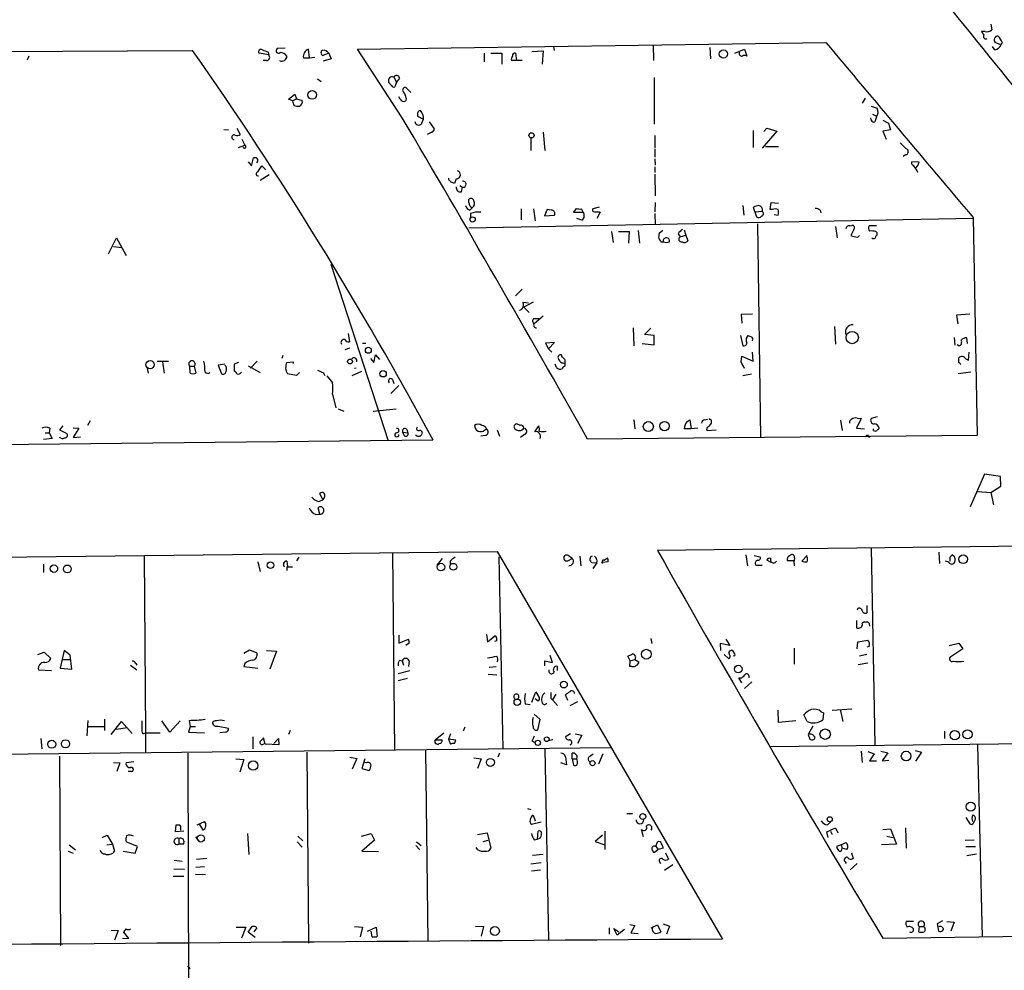
# Model space of a CAD drawing. Extents: x 0 to 743, y 9 to 882.
# Drawn here: x 455 to 602, y 497 to 639 of the extents above; entities that cross this region are included whole.
import ezdxf

# ---------------------------------------------------------------- set-up
doc = ezdxf.new("R2010")
doc.units = 0
doc.header["$MEASUREMENT"] = 0
doc.layers.add('MAIN', color=5, linetype='CONTINUOUS')

msp = doc.modelspace()

# ---------------------------------------------------------------- linework, layer by layer
at = {"layer": 'MAIN'}
for p, q in [((599.694, 637.9633), (599.8633, 637.1166)), ((598.8473, 636.8626), (598.3393, 636.8626)), ((505.3753, 634.238), (575.1407, 635.254)), ((601.218, 634.9153), (600.3713, 635.254)), ((601.3873, 635.254), (601.218, 634.9153)), ((287.782, 632.7986), (480.822, 634.0686)), ((492.1673, 633.3913), (490.728, 633.6453)), ((492.0827, 633.8146), (492.1673, 633.3913)), ((494.6227, 634.4073), (493.4373, 634.3226)), ((498.2633, 632.968), (498.094, 634.238)), ((501.142, 633.6453), (500.2107, 633.3066)), ((501.142, 633.6453), (501.4807, 632.7986)), ((512.064, 623.9933), (505.3753, 634.238)), ((524.256, 633.6453), (524.256, 632.3753)), ((525.272, 633.6453), (526.8807, 633.6453)), ((526.8807, 633.6453), (526.8807, 632.0366)), ((528.9127, 633.6453), (529.082, 632.5446)), ((531.368, 633.8993), (533.0613, 633.984)), ((533.0613, 633.984), (532.892, 632.0366)), ((534.5853, 634.6613), (534.67, 634.0686)), ((549.402, 634.9153), (549.4867, 632.5446)), ((557.8687, 634.492), (557.9533, 632.7986)), ((561.594, 633.6453), (563.0333, 634.238)), ((563.0333, 634.238), (563.372, 633.222)), ((600.2867, 634.1533), (599.948, 634.6613)), ((456.438, 633.222), (456.184, 632.6293)), ((491.8287, 632.5446), (491.3207, 632.5446)), ((497.332, 632.968), (498.2633, 632.968)), ((498.2633, 632.968), (499.0253, 633.0526)), ((501.4807, 632.7986), (500.2953, 632.46)), ((529.082, 632.5446), (528.32, 632.5446)), ((529.9287, 632.5446), (529.082, 632.5446)), ((499.4487, 629.8353), (499.9567, 629.412)), ((510.4553, 628.8193), (510.032, 629.3273)), ((510.794, 630.0893), (511.2173, 629.3273)), ((511.2173, 629.3273), (510.9633, 628.65)), ((511.6407, 629.92), (511.2173, 629.3273)), ((549.5713, 630.0046), (549.5713, 623.062)), ((513.334, 627.8033), (512.6567, 628.4806)), ((495.1307, 626.7873), (496.062, 627.5493)), ((495.7233, 626.5333), (495.1307, 626.7873)), ((495.7233, 626.5333), (496.316, 626.872)), ((496.062, 627.5493), (496.316, 626.872)), ((496.316, 626.872), (497.1627, 626.618)), ((511.7253, 626.7873), (511.556, 627.126)), ((512.6567, 626.9566), (512.572, 626.5333)), ((580.9827, 626.9566), (580.5593, 626.1946)), ((581.914, 625.7713), (582.7607, 625.4326)), ((514.35, 624.5013), (514.35, 624.2473)), ((514.35, 624.2473), (515.1967, 623.824)), ((514.9427, 623.1466), (515.1967, 623.824)), ((516.0433, 623.4006), (516.8053, 622.3846)), ((581.914, 623.6546), (581.8293, 623.9933)), ((582.0833, 624.586), (582.5913, 624.332)), ((582.676, 624.1626), (582.422, 623.4006)), ((583.6073, 623.6546), (584.454, 623.2313)), ((584.454, 623.2313), (584.7927, 622.2153)), ((485.4787, 622.3), (486.156, 622.2153)), ((487.426, 622.4693), (487.934, 621.538)), ((516.4667, 621.8766), (515.7893, 621.538)), ((533.0613, 621.8766), (533.3153, 619.1673)), ((564.3033, 622.1306), (564.3033, 619.5906)), ((567.8593, 622.046), (565.658, 619.506)), ((565.912, 621.9613), (566.3353, 622.4693)), ((566.3353, 622.4693), (567.8593, 622.046)), ((584.7927, 622.2153), (583.6073, 622.046)), ((583.6073, 622.046), (584.1153, 620.8606)), ((488.188, 620.8606), (488.6113, 619.9293)), ((531.1987, 621.03), (531.1987, 619.1673)), ((549.656, 621.3686), (549.656, 619.506)), ((487.68, 619.5906), (488.6113, 619.9293)), ((549.656, 619.3366), (549.656, 618.1513)), ((566.166, 619.76), (568.1133, 619.76)), ((489.1193, 617.474), (489.6273, 616.8813)), ((489.6273, 616.8813), (489.8813, 618.0666)), ((549.656, 617.8973), (549.7407, 616.966)), ((586.994, 618.49), (586.6553, 618.236)), ((589.026, 617.3893), (587.9253, 617.474)), ((490.5587, 615.95), (491.1513, 616.8813)), ((491.1513, 616.8813), (491.744, 616.2886)), ((549.656, 616.712), (549.656, 615.8653)), ((588.0947, 616.966), (588.518, 616.458)), ((492.252, 615.5266), (490.8973, 614.68)), ((519.0067, 614.7646), (519.0067, 615.0186)), ((520.1073, 614.934), (519.8533, 614.2566)), ((549.656, 615.6113), (549.7407, 612.394)), ((520.6153, 613.918), (521.0387, 613.664)), ((520.8693, 612.9866), (521.0387, 613.664)), ((521.97, 611.378), (521.97, 611.886)), ((522.1393, 610.2773), (522.478, 610.616)), ((529.7593, 610.4466), (529.7593, 608.838)), ((531.622, 610.4466), (531.876, 608.6686)), ((533.654, 610.362), (533.2307, 609.4306)), ((534.2467, 610.2773), (533.654, 610.362)), ((537.972, 610.5313), (537.5487, 609.9386)), ((538.988, 609.9386), (538.734, 610.4466)), ((541.3587, 610.7006), (540.4273, 610.4466)), ((541.3587, 610.0233), (541.528, 609.9386)), ((549.7407, 611.378), (549.656, 610.0233)), ((562.7793, 610.9546), (562.9487, 609.5153)), ((564.5573, 610.0233), (564.388, 610.7006)), ((564.5573, 610.0233), (565.658, 610.108)), ((564.5573, 610.0233), (564.8113, 609.2613)), ((566.8433, 610.362), (567.0127, 611.378)), ((567.182, 610.362), (566.8433, 610.362)), ((567.0127, 611.378), (568.1133, 611.2933)), ((574.294, 610.2773), (574.3787, 609.854)), ((597.0693, 609.0073), (521.97, 607.568)), ((522.224, 609.7693), (522.224, 609.092)), ((533.2307, 609.4306), (534.7547, 609.5153)), ((537.5487, 609.9386), (538.988, 609.9386)), ((538.8187, 608.7533), (538.0567, 609.0073)), ((541.528, 609.9386), (541.02, 609.0073)), ((549.656, 609.7693), (549.7407, 608.076)), ((567.436, 609.6), (568.0287, 609.5153)), ((597.0693, 609.1766), (597.662, 576.6646)), ((547.2007, 607.2293), (547.37, 605.3666)), ((550.8413, 607.2293), (550.3333, 606.806)), ((554.0587, 607.314), (554.3127, 606.552)), ((564.9807, 608.2453), (565.404, 576.326)), ((576.58, 607.822), (576.834, 606.1286)), ((578.6967, 607.9066), (579.0353, 607.9913)), ((579.2893, 607.3986), (578.866, 606.4673)), ((582.676, 607.9066), (581.5753, 607.9066)), ((468.2913, 603.758), (469.4767, 606.1286)), ((469.4767, 606.1286), (470.916, 603.504)), ((543.2213, 607.06), (543.4753, 605.4513)), ((544.2373, 607.06), (545.846, 607.06)), ((545.846, 607.06), (545.7613, 605.3666)), ((553.1273, 606.7213), (553.466, 606.298)), ((553.466, 606.298), (554.3127, 606.552)), ((554.3127, 606.552), (554.5667, 605.7053)), ((579.882, 606.2133), (580.136, 606.4673)), ((582.5913, 607.06), (582.7607, 606.8906)), ((469.0533, 604.8586), (470.3233, 604.6893)), ((550.5873, 605.536), (550.926, 605.536)), ((501.396, 602.234), (509.9473, 575.9026)), ((529.9287, 598.5086), (528.9127, 597.4926)), ((530.0133, 596.5613), (530.86, 596.4766)), ((531.5373, 596.5613), (530.1827, 595.7993)), ((530.1827, 595.7993), (530.9447, 595.0373)), ((531.622, 594.106), (532.4687, 594.106)), ((533.0613, 594.4446), (531.7067, 593.344)), ((564.2187, 594.7833), (562.5253, 594.6986)), ((562.5253, 594.6986), (562.61, 593.4286)), ((596.5613, 594.7833), (594.614, 594.614)), ((594.614, 594.614), (594.7833, 593.344)), ((546.4387, 592.7513), (546.5233, 590.042)), ((548.132, 591.7353), (549.0633, 592.6666)), ((576.4107, 592.9206), (576.58, 590.296)), ((504.0207, 591.9046), (504.19, 590.6346)), ((549.5713, 591.566), (548.132, 591.7353)), ((549.5713, 590.2113), (549.5713, 591.566)), ((562.4407, 591.566), (562.7793, 590.042)), ((594.2753, 591.312), (594.36, 590.1266)), ((596.2227, 590.3806), (596.138, 591.2273)), ((504.19, 589.7033), (503.5127, 589.4493)), ((506.1373, 590.4653), (506.6453, 590.4653)), ((534.7547, 590.55), (533.4, 590.4653)), ((533.4, 590.4653), (533.8233, 589.6186)), ((533.8233, 589.6186), (534.7547, 590.55)), ((533.8233, 589.6186), (534.3313, 589.1106)), ((547.7933, 590.3806), (549.5713, 590.2113)), ((594.9527, 590.042), (594.6987, 590.2113)), ((494.284, 588.6026), (494.1147, 588.1793)), ((507.3227, 588.1793), (507.8307, 587.5866)), ((507.8307, 587.5866), (508.0847, 588.6873)), ((508.0847, 588.6873), (508.6773, 588.01)), ((535.8553, 588.3486), (535.7707, 588.6873)), ((562.5253, 587.6713), (562.61, 588.518)), ((562.61, 588.518), (564.3033, 587.756)), ((564.3033, 587.756), (564.2187, 589.1106)), ((594.9527, 587.5866), (594.9527, 588.264)), ((595.9687, 588.0946), (596.392, 587.9253)), ((596.392, 587.9253), (596.4767, 589.1106)), ((474.0487, 586.6553), (474.218, 585.978)), ((475.5727, 587.756), (477.266, 587.756)), ((476.3347, 587.6713), (476.5887, 585.978)), ((480.3987, 586.994), (481.076, 586.994)), ((480.4833, 585.978), (480.3987, 586.994)), ((481.076, 586.994), (481.33, 585.978)), ((485.648, 587.3326), (484.632, 587.1633)), ((484.632, 587.1633), (485.14, 585.8933)), ((487.68, 587.5866), (487.0027, 587.3326)), ((487.0027, 587.3326), (487.0027, 586.3166)), ((489.1193, 587.0786), (490.8973, 586.0626)), ((490.474, 587.756), (489.458, 586.74)), ((494.8767, 587.5866), (495.808, 587.6713)), ((495.808, 587.6713), (495.808, 587.4173)), ((505.206, 586.74), (504.952, 586.6553)), ((535.0087, 586.8246), (534.8393, 587.3326)), ((535.94, 586.8246), (535.94, 586.6553)), ((496.316, 585.6393), (494.9613, 585.8933)), ((496.7393, 586.0626), (496.316, 585.6393)), ((500.2953, 586.0626), (500.5493, 585.6393)), ((500.8033, 585.5546), (501.65, 584.5386)), ((505.968, 586.232), (504.5287, 585.5546)), ((564.0493, 585.8086), (562.7793, 585.5546)), ((596.7307, 586.1473), (594.868, 585.8933)), ((511.556, 584.1153), (510.3707, 582.93)), ((510.6247, 585.0466), (510.794, 584.454)), ((501.65, 582.8453), (502.158, 580.8133)), ((502.4967, 580.644), (503.3433, 580.3053)), ((507.746, 580.3053), (511.1327, 580.644)), ((579.7973, 579.2893), (580.39, 579.2046)), ((582.7607, 579.4586), (581.914, 579.2046)), ((459.5707, 577.7653), (459.486, 577.088)), ((461.518, 578.104), (461.01, 577.5113)), ((463.042, 577.85), (463.8887, 577.7653)), ((463.8887, 577.7653), (463.042, 576.4106)), ((465.582, 578.866), (465.1587, 578.1886)), ((529.59, 578.1886), (529.4207, 578.2733)), ((531.7913, 577.2573), (532.384, 578.104)), ((546.5233, 579.0353), (546.6927, 577.6806)), ((554.482, 578.7813), (554.9053, 579.0353)), ((554.9053, 579.0353), (555.0747, 577.6806)), ((556.0907, 577.7653), (555.0747, 577.6806)), ((557.1067, 579.0353), (557.53, 579.12)), ((558.038, 579.0353), (558.038, 578.5273)), ((577.342, 578.9506), (577.596, 577.4266)), ((578.6967, 578.5273), (578.6967, 578.866)), ((580.39, 579.2046), (579.7127, 577.7653)), ((579.7127, 577.7653), (580.898, 577.6806)), ((458.8933, 577.088), (459.486, 577.088)), ((459.486, 577.088), (459.9093, 576.2413)), ((461.01, 577.5113), (462.1107, 577.0033)), ((463.042, 576.4106), (464.1427, 576.4953)), ((512.1487, 577.1726), (512.9107, 577.088)), ((512.318, 576.6646), (512.1487, 577.1726)), ((512.7413, 577.596), (512.9107, 577.088)), ((524.4253, 576.6646), (523.748, 576.58)), ((524.3407, 577.5113), (524.5947, 577.6806)), ((526.2033, 577.5113), (526.542, 576.58)), ((530.2673, 576.834), (529.6747, 576.4106)), ((597.662, 576.6646), (539.6653, 576.1566)), ((555.0747, 577.6806), (554.0587, 577.6806)), ((557.4453, 577.4266), (558.8, 577.5113)), ((581.4907, 576.6646), (581.5753, 576.4106)), ((582.2527, 577.4266), (582.2527, 577.6806)), ((516.636, 575.9873), (266.5307, 573.278)), ((459.9093, 576.2413), (458.6393, 576.072)), ((598.7627, 570.9073), (596.646, 566.0813)), ((601.1333, 570.5686), (598.7627, 570.9073)), ((601.218, 569.1293), (601.1333, 570.5686)), ((599.694, 568.198), (601.218, 569.1293)), ((500.2107, 567.0973), (499.7873, 568.0286)), ((500.4647, 567.5206), (500.2107, 567.0973)), ((597.7467, 568.3673), (599.694, 568.198)), ((599.694, 568.198), (600.1173, 566.3353)), ((499.618, 566.8433), (500.2107, 567.0973)), ((499.1947, 564.896), (499.7873, 564.9806)), ((499.7873, 564.9806), (499.5333, 565.912)), ((730.0807, 561.6786), (550.0793, 559.562)), ((258.9107, 556.3446), (526.2033, 559.3926)), ((473.6253, 558.8), (473.7947, 532.384)), ((510.6247, 559.2233), (510.8787, 529.7593)), ((526.2033, 559.3926), (559.7313, 501.65)), ((537.3793, 558.3766), (536.7867, 558.8)), ((538.48, 558.7153), (538.6493, 557.276)), ((563.2027, 558.8846), (563.4567, 557.276)), ((564.4727, 558.8), (565.3193, 558.6306)), ((572.3467, 558.8), (571.5847, 557.9533)), ((581.914, 559.9006), (582.422, 530.606)), ((591.9893, 559.308), (592.074, 557.6146)), ((594.36, 558.546), (593.9367, 558.8846)), ((458.6393, 557.53), (458.6393, 556.26)), ((490.5587, 557.8686), (490.8973, 556.4293)), ((494.8767, 557.9533), (494.9613, 557.1913)), ((496.6547, 558.546), (496.316, 558.038)), ((517.9907, 558.3766), (517.2287, 557.3606)), ((519.176, 557.9533), (519.176, 557.4453)), ((526.4573, 558.6306), (527.05, 530.0133)), ((536.702, 558.038), (537.3793, 558.3766)), ((540.258, 557.784), (541.02, 557.6993)), ((541.02, 557.6993), (540.4273, 556.8526)), ((542.7133, 557.8686), (541.8667, 557.784)), ((542.1207, 558.1226), (542.6287, 558.4613)), ((564.7267, 557.3606), (565.658, 557.3606)), ((567.0127, 557.784), (566.3353, 558.1226)), ((570.3993, 558.038), (569.3833, 558.038)), ((570.484, 558.4613), (570.3993, 558.038)), ((570.484, 557.276), (570.3993, 558.038)), ((593.598, 558.546), (593.598, 557.9533)), ((494.8767, 557.1066), (494.8767, 556.5986)), ((494.8767, 557.1066), (495.7233, 557.1066)), ((579.882, 550.926), (579.7973, 550.672)), ((581.2367, 551.3493), (581.2367, 550.2486)), ((579.7127, 549.148), (579.7127, 548.0473)), ((581.5753, 548.7246), (581.66, 548.3013)), ((524.5947, 547.0313), (524.764, 545.9306)), ((511.556, 546.9466), (511.556, 545.7613)), ((511.556, 545.7613), (512.9953, 546.354)), ((513.08, 545.7613), (512.572, 545.4226)), ((524.764, 545.9306), (525.8647, 546.862)), ((526.1187, 546.1), (525.78, 546.0153)), ((549.0633, 546.4386), (549.2327, 545.6766)), ((560.832, 545.4226), (559.3927, 545.6766)), ((559.3927, 545.6766), (559.4773, 544.6606)), ((560.2393, 546.354), (560.832, 545.4226)), ((579.7973, 544.9146), (579.882, 545.9306)), ((579.882, 545.9306), (581.406, 546.1846)), ((593.5133, 545.4226), (594.9527, 545.7613)), ((594.9527, 545.7613), (595.5453, 544.9146)), ((457.7927, 544.068), (458.724, 544.4066)), ((458.724, 544.4066), (459.74, 543.4753)), ((461.6873, 544.6606), (461.0947, 542.036)), ((462.6187, 543.9833), (461.6873, 544.6606)), ((488.442, 544.2373), (489.2887, 544.7453)), ((489.2887, 544.7453), (490.3893, 544.322)), ((491.8287, 544.6606), (493.3527, 544.576)), ((493.3527, 544.576), (492.3367, 541.8666)), ((560.6627, 543.4753), (559.9853, 544.068)), ((561.594, 544.1526), (561.34, 544.576)), ((570.3993, 544.9993), (570.3993, 542.6286)), ((581.2367, 544.068), (580.136, 543.814)), ((581.5753, 545.2533), (581.2367, 545.1686)), ((595.5453, 544.9146), (593.7673, 543.7293)), ((461.3487, 543.306), (462.534, 543.306)), ((462.8727, 541.8666), (462.6187, 543.9833)), ((472.3553, 542.7133), (472.5247, 542.4593)), ((488.6113, 542.7133), (488.442, 542.29)), ((511.6407, 543.2213), (512.064, 543.1366)), ((512.064, 543.1366), (512.2333, 542.4593)), ((513.08, 543.1366), (512.9953, 542.29)), ((533.3153, 542.3746), (533.3153, 543.1366)), ((533.3153, 543.1366), (534.416, 542.8826)), ((534.416, 542.8826), (534.0773, 543.8986)), ((546.0153, 543.1366), (545.6767, 543.814)), ((545.9307, 542.29), (546.0153, 543.1366)), ((546.0153, 543.1366), (546.6927, 543.306)), ((546.6927, 543.306), (547.2853, 542.9673)), ((579.9667, 542.544), (581.406, 542.798)), ((457.8773, 541.782), (459.8247, 541.6973)), ((461.0947, 542.036), (462.8727, 541.8666)), ((471.5933, 542.4593), (472.5247, 541.782)), ((488.442, 542.29), (490.5587, 542.036)), ((513.1647, 541.6126), (511.4713, 541.1893)), ((524.8487, 541.1046), (526.1187, 541.02)), ((526.034, 542.2053), (525.018, 542.1206)), ((535.178, 541.6973), (535.178, 542.29)), ((546.2693, 542.29), (545.9307, 542.29)), ((511.4713, 540.1733), (512.826, 540.512)), ((562.61, 539.8346), (562.1867, 540.5966)), ((562.1867, 540.5966), (562.61, 540.5966)), ((564.134, 540.004), (563.0333, 538.988)), ((531.368, 536.956), (531.9607, 538.48)), ((531.9607, 538.48), (532.4687, 537.6333)), ((530.352, 536.702), (531.114, 536.6173)), ((532.2993, 537.1253), (531.876, 537.464)), ((534.162, 537.5486), (534.416, 537.2946)), ((534.924, 538.1413), (534.416, 537.2946)), ((534.416, 537.2946), (535.178, 536.448)), ((536.702, 537.21), (536.3633, 538.0566)), ((537.0407, 536.448), (538.226, 537.0406)), ((568.1133, 533.908), (568.0287, 535.7706)), ((574.4633, 535.5166), (574.802, 535.3473)), ((574.802, 535.3473), (574.7173, 534.3313)), ((576.072, 535.7706), (579.0353, 535.94)), ((577.2573, 535.8553), (577.6807, 534.0773)), ((465.2433, 534.2466), (465.074, 531.9606)), ((467.6987, 534.416), (467.6987, 532.7226)), ((468.7147, 532.13), (470.2387, 534.0773)), ((470.2387, 534.0773), (471.8473, 532.2993)), ((477.4353, 532.4686), (476.25, 534.162)), ((478.9593, 534.162), (477.4353, 532.4686)), ((480.314, 534.2466), (480.4833, 533.3153)), ((531.7067, 535.178), (532.5533, 534.416)), ((532.5533, 534.416), (532.2147, 532.8073)), ((570.6533, 534.162), (568.1133, 533.908)), ((572.3467, 534.0773), (571.8387, 535.0933)), ((465.1587, 533.3153), (467.614, 533.3153)), ((471.0853, 533.146), (469.4767, 532.892)), ((473.7947, 532.384), (475.996, 532.384)), ((473.7947, 532.384), (473.7947, 529.4206)), ((480.4833, 533.3153), (480.2293, 532.4686)), ((480.2293, 532.4686), (482.6, 532.384)), ((480.4833, 533.3153), (481.2453, 533.3153)), ((484.632, 533.4), (486.156, 533.0613)), ((485.7327, 532.4686), (484.886, 532.384)), ((495.3847, 532.7226), (495.1307, 532.13)), ((516.9747, 531.368), (518.2447, 532.384)), ((521.3773, 533.2306), (521.1233, 532.638)), ((566.928, 530.352), (730.4193, 532.2993)), ((573.1933, 533.4), (572.516, 532.13)), ((592.836, 532.638), (592.836, 531.5373)), ((458.216, 531.5373), (458.3853, 530.0133)), ((489.7967, 531.7913), (489.7967, 530.0133)), ((491.6593, 530.6906), (491.4053, 531.622)), ((492.9293, 530.7753), (493.6067, 531.5373)), ((493.6067, 531.5373), (493.6913, 530.606)), ((516.9747, 531.368), (517.9907, 531.368)), ((519.2607, 532.2146), (518.922, 531.4526)), ((518.922, 531.4526), (519.2607, 530.6906)), ((520.0227, 531.2833), (518.922, 531.4526)), ((519.8533, 530.7753), (520.0227, 531.2833)), ((531.368, 531.1986), (531.7913, 530.9446)), ((534.5007, 531.368), (533.8233, 531.1986)), ((537.1253, 532.2146), (536.3633, 531.7913)), ((537.8027, 532.2146), (538.8187, 532.0453)), ((538.8187, 532.0453), (538.1413, 530.7753)), ((572.516, 532.13), (572.77, 531.4526)), ((244.9407, 526.9653), (543.1367, 530.1826)), ((491.3207, 530.6906), (491.5747, 530.7753)), ((493.6913, 530.606), (491.6593, 530.6906)), ((497.84, 529.5053), (498.094, 501.0573)), ((515.5353, 529.7593), (515.874, 501.3113)), ((533.3153, 530.0133), (533.8233, 501.4806)), ((580.39, 529.6746), (580.5593, 527.9813)), ((581.406, 529.59), (582.3373, 529.2513)), ((583.3533, 529.6746), (584.3693, 529.4206)), ((584.3693, 529.4206), (583.5227, 528.2353)), ((588.4333, 529.7593), (589.3647, 529.5053)), ((589.3647, 529.5053), (588.518, 528.1506)), ((597.7467, 530.606), (598.424, 501.9886)), ((461.01, 528.9126), (461.1793, 500.7186)), ((469.0533, 527.9813), (469.9847, 527.8966)), ((469.9847, 527.8966), (469.5613, 526.6266)), ((472.1013, 528.066), (470.916, 527.8966)), ((480.1447, 529.336), (480.3987, 429.0906)), ((487.2567, 528.4893), (488.442, 528.4046)), ((488.442, 528.4046), (487.8493, 526.542)), ((504.2747, 528.7433), (505.2907, 528.574)), ((505.2907, 528.574), (504.6133, 526.9653)), ((506.476, 528.4893), (506.0527, 527.05)), ((506.73, 527.8966), (506.476, 527.9813)), ((522.732, 528.6586), (523.8327, 528.4893)), ((523.8327, 528.4893), (523.24, 527.05)), ((526.542, 529.336), (526.288, 528.7433)), ((536.5327, 527.6426), (535.686, 527.8966)), ((536.3633, 528.828), (536.5327, 527.6426)), ((537.3793, 528.4893), (537.3793, 529.336)), ((537.3793, 528.4893), (537.5487, 527.558)), ((537.3793, 528.4893), (537.972, 528.4893)), ((540.004, 528.9126), (540.512, 529.2513)), ((541.9513, 529.2513), (541.274, 527.7273)), ((582.3373, 529.2513), (581.66, 528.2353)), ((581.66, 528.2353), (582.676, 528.2353)), ((583.5227, 528.2353), (584.5387, 528.32)), ((471.678, 526.6266), (471.2547, 526.6266)), ((506.0527, 527.05), (507.1533, 526.796)), ((530.6907, 521.1233), (531.1987, 520.954)), ((481.4993, 518.668), (482.6, 519.176)), ((532.7227, 519.0913), (531.2833, 518.7526)), ((531.5373, 520.1073), (531.876, 519.2606)), ((545.5073, 520.3613), (546.354, 520.3613)), ((575.3947, 518.668), (575.818, 519.0913)), ((595.9687, 519.7686), (596.5613, 518.8373)), ((597.154, 518.922), (597.408, 519.5146)), ((478.282, 517.652), (478.3667, 518.668)), ((479.552, 517.7366), (478.282, 517.652)), ((479.044, 518.16), (479.044, 517.906)), ((482.4307, 517.906), (481.838, 518.8373)), ((532.2147, 516.5513), (532.2993, 517.7366)), ((542.2053, 517.7366), (542.2053, 515.0273)), ((547.9627, 516.89), (547.7087, 517.9906)), ((575.31, 517.652), (576.58, 518.2446)), ((575.4793, 516.8053), (575.31, 517.652)), ((575.818, 517.7366), (576.072, 517.2286)), ((576.58, 518.2446), (576.9187, 517.4826)), ((583.6073, 517.9906), (584.7927, 518.0753)), ((584.7927, 518.0753), (585.6393, 515.7893)), ((586.994, 518.2446), (587.0787, 515.1966)), ((467.36, 516.8053), (468.122, 517.144)), ((468.122, 517.144), (468.884, 515.7893)), ((478.79, 516.636), (478.79, 515.7893)), ((481.2453, 516.89), (481.838, 516.128)), ((489.0347, 517.398), (489.204, 514.2653)), ((496.4853, 516.9746), (497.2473, 516.2973)), ((505.968, 516.9746), (507.4073, 517.398)), ((507.9153, 516.382), (506.0527, 514.7733)), ((507.4073, 517.398), (507.9153, 516.382)), ((523.24, 517.2286), (524.6793, 517.4826)), ((524.0867, 516.2126), (524.8487, 516.382)), ((524.6793, 517.4826), (525.272, 515.1966)), ((531.7067, 516.4666), (532.2147, 516.5513)), ((532.5533, 516.636), (532.2147, 516.5513)), ((541.8667, 517.144), (540.766, 516.2126)), ((540.766, 516.2126), (542.2053, 515.7046)), ((584.2, 516.9746), (585.1313, 516.8053)), ((595.884, 516.382), (597.2387, 516.4666)), ((462.28, 514.7733), (463.042, 514.4346)), ((462.4493, 515.7046), (463.3807, 514.9426)), ((468.0373, 515.7046), (468.884, 515.7893)), ((468.884, 515.7893), (469.2227, 514.7733)), ((470.4927, 514.7733), (472.2707, 514.4346)), ((472.6093, 515.4506), (470.916, 516.128)), ((472.2707, 514.4346), (472.6093, 515.4506)), ((479.4673, 515.7893), (478.79, 515.7893)), ((496.4007, 516.128), (497.1627, 515.366)), ((506.0527, 514.7733), (508.508, 514.6886)), ((514.096, 515.62), (514.6887, 514.9426)), ((514.1807, 516.128), (514.858, 515.62)), ((523.3247, 514.9426), (523.0707, 515.2813)), ((550.164, 515.0273), (549.5713, 514.5193)), ((549.8253, 515.4506), (550.0793, 516.128)), ((549.8253, 515.4506), (550.164, 515.0273)), ((550.926, 515.1966), (550.164, 515.0273)), ((577.4267, 515.7046), (576.7493, 515.4506)), ((577.4267, 515.7046), (578.104, 516.0433)), ((577.4267, 515.7046), (577.596, 515.1966)), ((577.5113, 515.0273), (577.596, 515.1966)), ((578.2733, 515.0273), (577.596, 515.1966)), ((585.6393, 515.7893), (583.438, 515.7046)), ((595.9687, 515.4506), (597.408, 515.4506)), ((478.1127, 513.4186), (479.298, 513.2493)), ((482.9387, 513.6726), (481.4147, 513.5033)), ((533.0613, 514.2653), (531.4527, 514.096)), ((550.3333, 513.2493), (550.5027, 512.9106)), ((551.2647, 514.5193), (551.688, 513.588)), ((578.9507, 514.5193), (579.2047, 513.6726)), ((596.138, 514.096), (597.5773, 514.35)), ((478.028, 512.1486), (479.6367, 512.064)), ((482.6, 512.4026), (481.33, 512.318)), ((532.7227, 512.9953), (531.1987, 512.826)), ((531.2833, 511.81), (532.638, 511.9793)), ((552.3653, 512.7413), (551.0953, 511.8946)), ((578.0193, 513.1646), (578.1887, 512.9106)), ((579.7973, 512.9106), (578.7813, 511.9793)), ((477.9433, 511.048), (479.552, 511.048)), ((482.7693, 511.2173), (481.2453, 511.302)), ((468.7147, 503.0046), (469.7307, 502.92)), ((487.3413, 503.428), (488.7807, 503.428)), ((488.7807, 503.428), (488.1033, 501.8193)), ((489.1193, 502.666), (489.712, 503.5126)), ((490.3893, 503.3433), (489.966, 502.7506)), ((504.952, 503.5126), (506.1373, 503.428)), ((506.1373, 503.428), (505.7987, 501.9886)), ((506.8993, 502.8353), (508.1693, 503.428)), ((508.1693, 503.428), (508.3387, 502.0733)), ((522.986, 503.5973), (524.1713, 503.5126)), ((524.1713, 503.5126), (523.8327, 502.0733)), ((542.8827, 503.3433), (542.8827, 502.412)), ((544.068, 502.2426), (543.56, 503.2586)), ((543.56, 503.2586), (544.322, 502.7506)), ((545.1687, 503.0893), (544.068, 502.2426)), ((545.9307, 503.8513), (546.6927, 503.682)), ((546.6927, 503.682), (546.1, 502.5813)), ((549.148, 503.3433), (550.0793, 503.7666)), ((550.0793, 503.7666), (550.5873, 502.7506)), ((550.926, 503.936), (551.8573, 503.5973)), ((551.8573, 503.5973), (551.434, 502.412)), ((583.6073, 501.8193), (729.488, 503.5973)), ((588.1793, 504.2746), (587.0787, 504.2746)), ((589.026, 503.5126), (588.9413, 502.7506)), ((589.026, 503.5126), (589.7033, 503.5126)), ((592.4973, 504.3593), (591.7353, 503.936)), ((591.7353, 503.936), (591.9047, 502.8353)), ((593.1747, 504.2746), (594.2753, 504.19)), ((594.2753, 504.19), (593.7673, 502.8353)), ((469.7307, 502.92), (469.2227, 501.4806)), ((470.408, 501.8193), (471.3393, 501.7346)), ((471.3393, 501.7346), (470.5773, 502.666)), ((490.1353, 501.904), (489.1193, 502.666)), ((507.5767, 501.9886), (507.4073, 502.8353)), ((546.1, 502.5813), (547.2007, 502.4966)), ((480.06, 497.6706), (480.3987, 497.2473))]:
    msp.add_line(p, q, dxfattribs=at)
for centre, radius in [((559.8815, 633.5297), 0.6214), ((498.6485, 627.4346), 0.6555), ((531.3102, 621.4033), 0.3896), ((522.5395, 608.8765), 0.3821), ((579.0622, 591.2804), 0.918), ((507.0051, 589.3859), 0.445), ((504.2696, 587.7219), 0.3607), ((474.5017, 587.2448), 0.6085), ((509.2106, 585.8815), 0.4699), ((548.7064, 578.0206), 0.7473), ((551.115, 578.0949), 0.6946), ((595.6021, 558.2473), 0.6503), ((460.1859, 556.8498), 0.5524), ((462.1778, 556.81), 0.5822), ((492.441, 557.3804), 0.4977), ((517.8177, 557.0775), 0.5702), ((519.6631, 557.1359), 0.5054), ((548.3965, 544.1069), 0.7272), ((562.1066, 541.8893), 0.5638), ((536.1219, 539.5801), 0.5109), ((529.1825, 536.9454), 0.4785), ((575.0425, 532.1869), 0.774), ((594.3431, 532.0311), 0.6982), ((596.2346, 532.1587), 0.6891), ((459.8553, 530.6939), 0.5919), ((461.9039, 530.7481), 0.6175), ((532.2395, 530.8942), 0.3937), ((533.5722, 531.4419), 0.3495), ((587.0985, 528.9223), 0.719), ((489.8538, 527.5082), 0.7021), ((525.182, 527.9818), 0.6004), ((540.3938, 527.8658), 0.3765), ((596.7045, 521.3921), 0.67), ((547.8826, 519.9161), 0.448), ((575.7256, 519.5063), 0.3815), ((482.0688, 516.6499), 0.534), ((525.8487, 502.8552), 0.6677)]:
    msp.add_circle(centre, radius, dxfattribs=at)
for centre, radius, start, end in [((-1274.2585, -880.5358), 2408.806, 38.3745277, 39.4929741), ((725.497, 721.2758), 152.6259, 213.578058, 213.807262), ((599.1098, 637.9717), 1.1397, 256.684351, 311.38597), ((7105.4395, 6104.3521), 8517.9714, 219.94603401, 220.17521738), ((598.9744, 636.143), 0.3642, 144.476953, 305.523047), ((600.7473, 635.645), 0.5425, 84.986332, 226.120374), ((598.9161, 634.3358), 2.6362, 20.383071, 44.552782), ((9.1316, 303.1332), 576.2032, 28.2642031, 35.0532892), ((491.0243, 633.857), 0.3642, 54.455006, 215.544994), ((576.3463, 845.6889), 228.0155, 248.082856, 248.312006), ((493.649, 634.0263), 0.3642, 125.544994, 305.544994), ((493.9345, 632.6077), 1.1247, 33.103736, 93.762229), ((498.4539, 633.1585), 1.1379, 108.438133, 189.636976), ((500.4002, 633.7134), 0.4488, 127.666685, 245.022443), ((500.3284, 633.1234), 0.9666, 32.678954, 102.086477), ((528.8139, 633.3207), 0.3393, 73.071082, 196.912762), ((562.6118, 633.6103), 0.3971, 149.036243, 282.051419), ((600.1681, 635.2484), 1.1015, 276.181077, 342.397417), ((491.8198, 633.0392), 0.4947, 271.030888, 45.376725), ((494.1209, 633.2171), 0.7558, 242.848416, 0.371455), ((528.9127, 632.7563), 0.6294, 132.276138, 199.655661), ((563.0333, 632.5865), 0.7201, 61.943894, 118.049084), ((510.5682, 629.5531), 0.5818, 67.16348, 202.83652), ((511.1962, 629.8988), 0.445, 2.730598, 154.655661), ((510.7939, 628.9886), 0.3786, 206.565051, 296.578587), ((512.482, 628.1579), 0.367, 61.570228, 227.340907), ((510.348, 626.469), 2.3596, 11.925675, 36.967509), ((497.3008, 626.7386), 1.5908, 187.414948, 213.698059), ((496.4431, 626.4486), 0.7393, 293.620946, 13.246733), ((512.2859, 627.1179), 0.6509, 210.528928, 296.07687), ((496.5275, 627.3362), 1.5792, 249.609571, 277.70781), ((514.7839, 624.6389), 0.4552, 91.334268, 197.595058), ((513.7148, 624.0355), 1.4969, 351.877476, 45), ((581.8716, 624.8541), 1.0607, 319.316099, 33.050361), ((-2026.919, -872.8559), 2947.3704, 29.4477017, 30.5213378), ((514.4952, 623.4974), 0.5686, 181.219304, 321.906726), ((582.295, 623.7816), 0.4016, 198.434949, 288.434949), ((516.3565, 622.3169), 0.4539, 284.051552, 8.578205), ((487.016, 621.1325), 0.3567, 64.067073, 267.863449), ((487.4986, 621.9854), 0.6243, 238.458631, 314.22122), ((488.5691, 619.7175), 0.216, 191.268308, 78.731692), ((798.3302, 831.5195), 299.354, 224.885409, 225.114592), ((586.9432, 618.9641), 0.4769, 276.11593, 73.491799), ((490.0508, 617.1354), 0.9465, 63.440363, 100.316217), ((490.0409, 617.6922), 0.5211, 311.951258, 33.787649), ((588.264, 617.3047), 0.3787, 153.441716, 243.441716), ((587.7129, 617.6014), 1.3301, 307.248964, 350.824484), ((490.601, 615.6537), 0.2994, 98.124688, 278.121983), ((520.1179, 615.5372), 0.6034, 268.993248, 74.740717), ((419.3924, 531.544), 189.2835, 26.453817, 26.68304), ((434.526, 529.9453), 119.7134, 44.885409, 45.114591), ((477.2493, 487.3413), 133.8753, 71.443693, 71.672876), ((521.098, 614.1296), 0.4695, 262.741741, 97.256717), ((520.7255, 613.6048), 0.6347, 166.905244, 283.094756), ((522.2851, 611.5614), 0.4524, 8.977235, 134.149179), ((522.0632, 611.2594), 0.7656, 302.809877, 29.122933), ((522.4357, 611.251), 1.0178, 196.930557, 253.069443), ((522.808, 611.3864), 0.8381, 180.574306, 246.812181), ((534.2467, 609.7269), 0.5503, 337.386542, 90), ((538.5226, 612.0148), 1.5824, 249.637627, 277.677432), ((540.6249, 610.2773), 0.2602, 139.410647, 282.519254), ((541.02, 779.3732), 169.3502, 269.885409, 270.114592), ((565.234, 609.4325), 1.5244, 93.158773, 123.708831), ((565.0412, 610.3136), 0.6502, 341.565051, 80.366724), ((565.4251, 609.7482), 0.4286, 290.2275, 57.084854), ((567.6053, 609.345), 1.1016, 67.396939, 112.59826), ((567.0117, 609.9387), 1.1016, 337.396939, 22.59826), ((573.4471, 609.0067), 1.527, 56.315136, 86.812677), ((523.3244, 606.8073), 3.1598, 82.295838, 110.38032), ((538.3645, 609.4229), 0.8091, 304.14965, 39.594322), ((565.1379, 609.7933), 0.6243, 238.453829, 314.227622), ((554.7773, 605.7484), 1.9155, 120.514379, 149.474853), ((578.5591, 607.4727), 0.4552, 72.404942, 178.665732), ((579.0816, 607.6603), 0.3342, 308.437515, 97.962819), ((582.1074, 607.58), 0.6243, 148.458631, 224.22122), ((581.9141, 604.7739), 2.3843, 73.499393, 96.117808), ((551.8151, 606.2558), 1.5806, 159.629778, 187.700518), ((677.4179, 690.4399), 152.6259, 213.57026, 213.799443), ((551.3617, 605.6766), 0.4578, 80.912195, 197.884844), ((551.4152, 605.6677), 0.4613, 343.411395, 87.664214), ((553.6321, 605.93), 0.4037, 114.29245, 282.576531), ((554.0626, 606.0247), 0.5968, 234.96787, 327.641471), ((642.8739, 860.3401), 261.8175, 255.849176, 256.078359), ((582.2527, 606.3543), 0.3398, 221.623737, 4.777645), ((582.4219, 606.7213), 0.3787, 296.571817, 26.55152), ((551.3917, 606.7628), 1.3122, 249.212964, 290.782954), ((529.355, 596.1419), 0.7805, 281.102622, 32.501031), ((531.9068, 593.7519), 0.4543, 128.809462, 243.869213), ((531.9852, 593.1101), 0.3637, 139.974566, 279.508927), ((579.1368, 592.086), 1.0907, 86.430874, 198.755553), ((503.3783, 590.545), 0.4489, 72.578208, 213.682989), ((504.1054, 591.3119), 0.6826, 209.738635, 277.119811), ((564.3424, 590.8794), 1.0551, 139.401061, 203.109457), ((606.1453, 718.4812), 133.8752, 251.443679, 251.672862), ((563.8355, 591.015), 0.4374, 331.161663, 60.739288), ((596.0413, 590.2415), 0.9905, 84.397613, 139.212375), ((562.9111, 590.4841), 0.4613, 253.399492, 357.664214), ((594.8047, 590.5922), 0.5698, 285.05579, 31.34662), ((504.8763, 587.8228), 0.4412, 339.918154, 141.976966), ((535.6183, 588.3486), 0.3714, 65.774365, 223.145356), ((536.1093, 588.264), 0.7806, 192.533585, 282.533585), ((535.696, 587.7398), 0.6294, 337.799618, 75.336609), ((595.4026, 587.8311), 0.6243, 24.960352, 136.103203), ((480.7374, 587.3327), 0.479, 314.991541, 225), ((473.5311, 585.9967), 9.1548, 0.942576, 11.079549), ((485.1339, 586.5888), 0.7709, 332.431145, 48.175749), ((496.377, 586.8128), 1.6881, 152.716968, 213.003805), ((535.5857, 587.3527), 0.7822, 222.46635, 296.931928), ((578.4493, 502.2544), 94.6528, 116.4572, 116.686438), ((663.2786, 587.248), 127.0002, 179.885409, 180.114592), ((308.7793, 460.1633), 283.9812, 26.45046, 26.679643), ((510.472, 502.7673), 119.7134, 44.885409, 45.114591), ((480.9067, 586.9937), 1.1004, 247.370923, 292.624271), ((483.1244, 586.6327), 0.6549, 227.828116, 299.481187), ((485.394, 586.2319), 0.4233, 233.124688, 0.013536), ((486.7066, 585.5972), 0.778, 22.371722, 67.628278), ((487.6377, 586.3588), 0.5114, 245.544918, 335.569954), ((584.5504, 797.8904), 227.9692, 248.080499, 248.309672), ((510.3566, 584.8067), 0.3598, 41.822669, 228.177331), ((497.4608, 583.692), 4.2739, 348.573597, 11.425089), ((579.5644, 578.2524), 1.0627, 77.340787, 144.733698), ((458.978, 576.8125), 1.1221, 58.115856, 121.884144), ((511.2173, 577.4266), 0.3387, 270, 90), ((512.445, 577.3843), 0.3642, 35.544994, 215.544994), ((514.4981, 577.7229), 0.3147, 137.717737, 289.667298), ((523.7121, 578.1502), 0.8962, 177.544326, 314.534411), ((523.367, 577.427), 0.9396, 54.149714, 125.850286), ((523.8387, 577.3782), 0.8142, 21.801409, 84.460259), ((529.1123, 577.989), 0.4194, 42.671557, 227.328443), ((529.4677, 578.3251), 0.9081, 225.214156, 321.941292), ((529.7276, 577.7547), 0.4552, 1.334268, 107.595058), ((530.1319, 577.2912), 0.4768, 286.496681, 83.88407), ((530.9005, 577.5534), 1.5824, 352.322568, 20.362373), ((555.9053, 577.6022), 1.8483, 140.360736, 177.568887), ((557.1912, 578.4428), 0.5985, 98.116564, 171.883436), ((557.7699, 577.6383), 0.3875, 100.497939, 213.11188), ((600.1886, 663.7849), 94.6529, 243.327125, 243.556335), ((684.8801, 493.5907), 152.6537, 146.192759, 146.421922), ((582.278, 578.9083), 0.4694, 140.854032, 277.256717), ((582.2258, 577.5499), 0.8996, 13.852435, 82.880513), ((667.6174, 492.9335), 119.7487, 134.893867, 135.123016), ((461.4667, 576.7515), 0.5237, 209.291595, 305.659773), ((461.7719, 576.7494), 0.4234, 270.013532, 36.848245), ((511.2509, 576.78), 0.3098, 96.225829, 10.036902), ((512.572, 576.9356), 0.3714, 226.854644, 24.225635), ((514.477, 577.1093), 0.541, 210.589588, 329.410412), ((514.6993, 577.088), 0.3518, 313.779165, 105.719418), ((524.3067, 577.2065), 0.5547, 282.345078, 58.72271), ((531.9495, 576.5822), 0.6934, 330.551322, 103.188474), ((532.9767, 579.4809), 2.1984, 256.639496, 283.360504), ((581.3213, 576.3261), 0.3785, 63.414641, 153.448488), ((582.5067, 577.7656), 0.4236, 233.157154, 306.842846), ((499.9566, 568.4519), 1.6439, 214.508882, 258.113137), ((500.126, 567.7746), 0.4234, 323.132809, 143.132809), ((499.8885, 565.6378), 0.4487, 24.977557, 142.333315), ((499.9989, 566.7162), 1.9899, 203.83678, 246.16322), ((499.8297, 565.5309), 0.5519, 265.594129, 32.480746), ((536.5354, 558.4422), 0.4372, 54.917803, 292.400095), ((540.5153, 558.2301), 0.515, 109.581978, 240.024662), ((540.1799, 557.9837), 0.8869, 341.29744, 55.57532), ((2763.7744, 1806.3272), 2540.6435, 209.3884497, 210.8942878), ((569.994, 558.1973), 0.6311, 107.263584, 194.619728), ((570.1083, 558.5565), 0.3876, 345.780898, 141.083955), ((678.4048, 474.0529), 119.7133, 134.876948, 135.106165), ((494.8228, 557.4838), 0.4726, 83.450945, 232.945841), ((520.743, 556.7248), 1.9912, 113.846208, 141.904188), ((536.8895, 557.9351), 0.6594, 268.41827, 42.03113), ((542.0783, 557.8263), 0.2993, 81.856362, 225.013536), ((541.7821, 558.0381), 0.9465, 349.683783, 26.559637), ((565.1077, 557.6569), 0.4827, 105.254078, 217.87186), ((565.0865, 558.4189), 0.3147, 250.349851, 42.282263), ((566.8009, 557.8546), 0.5372, 76.31553, 150.07521), ((567.3513, 558.1649), 0.4685, 153.42401, 333.440418), ((572.1353, 559.4368), 1.5824, 249.637627, 277.677432), ((571.5416, 558.2496), 0.8907, 334.674936, 25.325064), ((592.9206, 557.1066), 0.8467, 36.867191, 89.993233), ((593.8944, 558.0803), 0.552, 237.524828, 302.466416), ((593.5765, 558.2073), 0.8535, 316.020573, 23.378394), ((580.0936, 550.5027), 0.4733, 10.296185, 116.559637), ((581.025, 550.6719), 0.4733, 190.296185, 296.570465), ((579.9918, 548.5662), 0.5892, 241.725589, 15.595425), ((581.0673, 548.0686), 0.8297, 52.246149, 127.753851), ((512.1497, 545.9308), 0.9456, 349.674018, 26.586729), ((525.4836, 546.3116), 0.6695, 341.573171, 55.301057), ((580.7926, 545.592), 0.8529, 336.60028, 44.011912), ((489.6307, 544.0206), 0.8163, 281.732503, 21.668461), ((461.3554, 713.3283), 189.3282, 296.447076, 296.676232), ((546.3118, 543.6447), 0.5097, 318.356192, 85.250362), ((561.086, 544.2796), 0.3875, 49.395498, 229.395498), ((561.467, 544.0256), 0.1796, 225, 45), ((458.7419, 541.9948), 0.8903, 85.697049, 193.827113), ((458.8572, 543.8345), 0.9531, 267.08326, 337.859223), ((471.915, 542.6032), 0.4539, 14.039305, 98.578205), ((489.915, 541.3083), 1.9167, 93.538667, 132.85825), ((512.403, 542.6285), 0.9657, 142.1297, 195.24367), ((512.572, 542.925), 0.5503, 22.613458, 157.386542), ((521.5314, 564.5405), 21.2281, 278.759049, 282.47983), ((525.5115, 543.3258), 0.7791, 332.606206, 38.799924), ((546.8367, 542.8995), 0.4537, 284.030118, 8.594459), ((560.6203, 543.7716), 0.2994, 278.143638, 45), ((593.9367, 543.3907), 0.3786, 116.578587, 296.558284), ((594.9104, 548.7088), 5.7137, 261.906769, 278.092238), ((534.2854, 541.6045), 0.417, 154.811307, 337.259651), ((535.0652, 541.782), 0.5204, 77.480746, 220.597713), ((546.481, 542.8827), 0.6294, 250.344339, 317.723862), ((561.8906, 541.9087), 1.4964, 298.735138, 331.264862), ((563.2635, 540.7273), 0.466, 343.708313, 97.497141), ((529.0397, 537.7815), 0.3816, 303.681738, 236.305768), ((533.7373, 537.464), 3.47, 167.314663, 192.685337), ((533.943, 537.3441), 1.1524, 123.001983, 204.220945), ((745.8618, 537.9719), 211.7002, 179.885408, 180.114564), ((409.72, 707.6366), 211.6504, 306.752583, 306.981798), ((537.3018, 538.2401), 0.4165, 358.059679, 128.820938), ((532.13, 537.464), 0.3787, 296.558284, 26.558284), ((533.2507, 536.9893), 0.3776, 198.209433, 327.534626), ((574.5384, 532.3698), 3.8348, 114.645013, 134.748556), ((573.4049, 534.3524), 1.5734, 47.725331, 107.213036), ((854.2864, 533.4), 381.0005, 179.885409, 180.114592), ((480.0413, 554.7367), 20.4919, 270.762497, 277.411651), ((484.2722, 533.5903), 0.5814, 79.515342, 146.875738), ((484.4151, 533.998), 0.6362, 188.13265, 289.936166), ((484.9706, 532.2991), 1.9549, 72.351018, 107.646189), ((534.0355, 533.9926), 2.5884, 164.82875, 195.169113), ((573.3207, 536.1764), 2.3141, 245.108305, 307.122944), ((473.5689, 532.5674), 0.2909, 165.954202, 320.915695), ((485.7139, 532.9295), 0.4613, 272.335786, 16.600508), ((532.0302, 533.267), 0.4953, 174.40337, 291.867995), ((491.1514, 530.9447), 0.3053, 146.325546, 303.674454), ((618.1512, 404.3681), 179.6053, 134.885409, 135.114591), ((517.3133, 531.114), 0.4234, 143.124688, 306.867191), ((517.5485, 531.2363), 0.4614, 272.33528, 16.58506), ((700.8972, 446.8574), 189.3504, 153.320371, 153.54954), ((536.8242, 531.8101), 0.4613, 182.335786, 286.600508), ((536.9039, 530.9765), 0.395, 290.265698, 82.419736), ((572.8252, 531.4412), 0.755, 20.580915, 114.175151), ((573.0851, 531.7772), 0.4524, 225.850821, 351.022765), ((519.6839, 529.8454), 0.9452, 79.675635, 116.597581), ((537.5486, 528.9973), 0.3787, 26.558284, 116.558284), ((471.5086, 527.8119), 0.5986, 171.865837, 278.134163), ((506.984, 527.558), 0.4233, 0, 126.875312), ((535.7706, 528.7433), 0.5987, 8.132809, 98.123335), ((537.6879, 528.7977), 0.4193, 312.651464, 61.60763), ((537.5488, 528.0237), 0.6292, 340.338213, 47.731211), ((540.2297, 528.4893), 0.4797, 118.066164, 241.933836), ((471.7097, 526.9335), 0.3086, 264.102776, 112.159978), ((505.8852, 527.642), 1.5244, 326.291169, 356.841227), ((537.7604, 527.8825), 0.3874, 236.880041, 349.51391), ((482.017, 518.6074), 0.8144, 300.532969, 44.283591), ((531.7067, 519.2183), 0.6294, 160.344339, 227.723862), ((531.8902, 519.4158), 0.7763, 117.037032, 178.951933), ((547.4547, 519.43), 0.5843, 180, 0), ((575.5216, 519.8957), 1.2342, 210.968533, 264.098636), ((598.2115, 519.6416), 1.3122, 159.212964, 200.782954), ((596.9659, 519.6464), 0.4613, 343.399492, 87.664214), ((478.6207, 645.6679), 127.0002, 269.885409, 270.114592), ((478.7051, 518.3293), 0.3788, 333.45524, 63.401126), ((532.4687, 517.4404), 0.3412, 352.862488, 119.765709), ((548.0473, 518.2447), 0.4233, 216.886139, 36.856362), ((548.767, 518.2023), 0.4827, 322.12814, 142.12814), ((596.8192, 519.1489), 0.4045, 230.386678, 325.873798), ((473.2847, 516.3821), 2.3823, 163.485048, 186.122934), ((471.4265, 516.0307), 1.1132, 57.98316, 112.487634), ((478.5481, 516.2127), 0.4876, 60.253661, 299.740509), ((479.0194, 516.1252), 0.5599, 323.132149, 114.184822), ((533.592, 517.8856), 2.3596, 191.925675, 216.96751), ((531.2852, 517.482), 1.5244, 326.291169, 356.841227), ((550.291, 515.8034), 0.3875, 10.497939, 123.11188), ((467.7693, 515.1545), 0.8046, 201.622898, 270.996967), ((468.2561, 515.4012), 1.1526, 245.783134, 326.992387), ((524.0866, 516.3815), 1.6282, 242.098704, 278.978664), ((524.5242, 515.6057), 0.8524, 257.56816, 331.318192), ((549.6209, 515.1102), 0.397, 59.016445, 192.054433), ((422.402, 430.1233), 152.6261, 33.57027, 33.799453), ((549.3475, 514.991), 1.5919, 7.421011, 33.690068), ((577.7063, 515.51), 0.9588, 183.551733, 222.844497), ((577.2271, 515.0333), 0.2843, 218.071195, 358.790557), ((577.7469, 515.4617), 0.6825, 320.469598, 58.450247), ((550.6296, 513.3552), 0.3147, 47.717737, 199.667298), ((551.2647, 514.0323), 0.6137, 226.379798, 313.613443), ((578.2628, 513.4662), 0.3877, 75.784529, 231.083955), ((578.8622, 514.1616), 0.597, 212.369607, 305.007745), ((343.7582, 587.5873), 152.6261, 326.192728, 326.421931), ((471.2547, 503.8087), 0.7194, 241.913927, 298.079046), ((489.9237, 502.9201), 0.6292, 42.268789, 109.661787), ((549.9342, 503.1377), 0.6503, 161.567838, 260.359512), ((588.0097, 504.0206), 0.965, 164.739674, 217.882794), ((587.5867, 502.8355), 0.6825, 29.735509, 119.754253), ((587.8221, 503.0476), 0.3789, 231.599917, 19.487007), ((589.3647, 503.8634), 0.4876, 313.986168, 226.005378), ((589.5032, 503.1047), 0.4544, 308.809462, 63.869213), ((592.1587, 503.3434), 0.5681, 243.43946, 333.425927), ((592.1741, 503.0546), 0.4938, 4.029405, 111.973753), ((1066.2151, -74344.9102), 74848.2739, 90.387712346, 90.616895395), ((507.7881, 503.5568), 1.5824, 262.322568, 290.362373), ((549.7404, 504.0212), 1.527, 273.187323, 303.684864), ((589.3647, 503.7676), 1.1016, 247.396939, 292.59826)]:
    msp.add_arc(centre, radius, start, end, dxfattribs=at)

doc.saveas('drawing.dxf')
